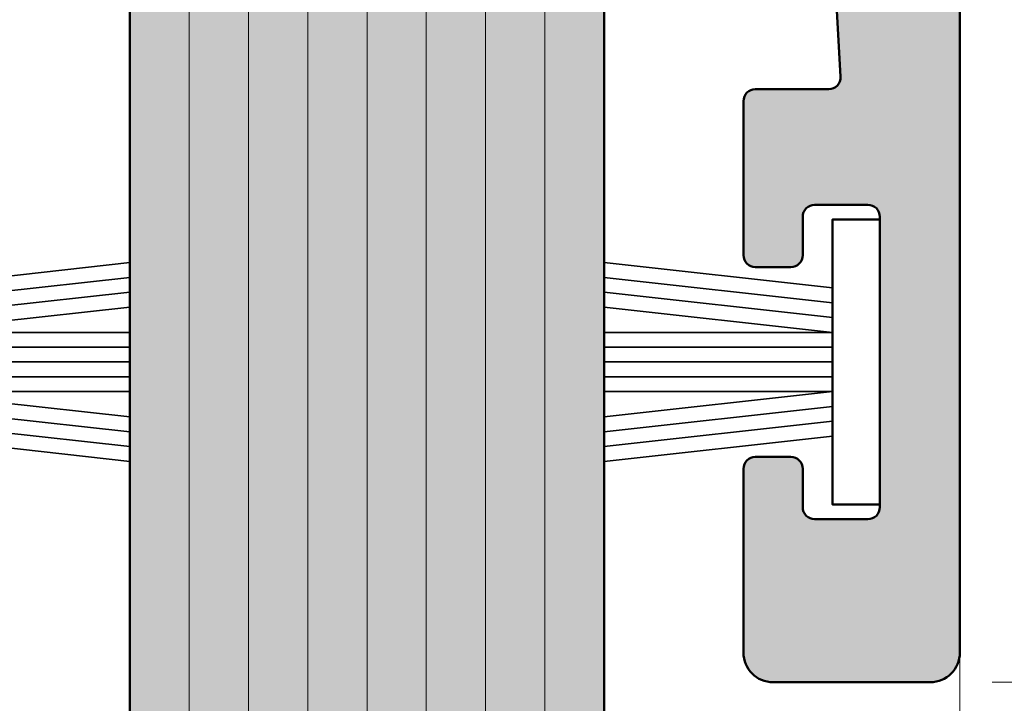
# Model space of a CAD drawing. Units: millimetres. Extents: x 0 to 2416, y -555 to 1165.
# Drawn here: x 2188 to 2205, y 358 to 370 of the extents above; entities that cross this region are included whole.
import ezdxf

# ---------------------------------------------------------------- set-up
doc = ezdxf.new("R2010")
doc.units = ezdxf.units.MM
for name, color, linetype, lineweight in [('Aluminium-AM_1', 52, 'Continuous', 50), ('AM_5', 254, 'Continuous', 20), ('AM_8', 251, 'Continuous', 18), ('Glas-AM_1', 94, 'Continuous', 50), ('Glas-AM_8', 251, 'Continuous', 18), ('Gummi-AM_0', 185, 'Continuous', 35), ('Gummi-AM_1', 183, 'Continuous', 50)]:
    doc.layers.add(name, color=color, linetype=linetype, lineweight=lineweight)
doc.styles.add('ARIALS', font='ARIALN.TTF')
doc.styles.get("Standard").update_dxf_attribs({"font": 'ISOCP.SHX'})
doc.dimstyles.new('AM_DIN$0', dxfattribs={"dimtxt": 3.5, "dimasz": 3, "dimexe": 2, "dimexo": 0, "dimgap": 1.5, "dimtad": 1, "dimdsep": 46, "dimtxsty": 'Standard', "dimblk": 'OBLIQUE', "dimcen": 0, "dimdle": 2, "dimclrd": 256, "dimclre": 256, "dimclrt": 10, "dimazin": 2, "dimtp": 0.1, "dimtm": 0.1, "dimtfac": 0.71, "dimtix": 1, "dimtmove": 1, "dimatfit": 3, "dimfxl": 1, "dimlwd": -1, "dimlwe": -1, "dimarcsym": 0})

# ---------------------------------------------------------------- blocks, each defined once
blk = doc.blocks.new('_Oblique')
at = {"color": 10, "linetype": 'ByBlock', "lineweight": -2}
blk.add_lwpolyline([(-0.5, -0.5), (0.5, 0.5)], dxfattribs=at)
blk = doc.blocks.new('*D301')
at = {"layer": 'AM_5', "transparency": 16777216}
for p, q in [((2218.000000000005, 356.6386718100138), (2218.000000000005, 380.6386718100148)), ((2197.000000000004, 378.6386718100148), (2220.000000000005, 378.6386718100148)), ((2205.500000000005, 358.6386718100138), (2220.000000000005, 358.6386718100138))]:
    blk.add_line(p, q, dxfattribs=at)
at = {"layer": 'Defpoints', "color": 0, "transparency": 16777216}
for p in [(2197.000000000004, 378.6386718100148), (2218.000000000005, 378.6386718100148), (2205.500000000005, 358.6386718100138)]:
    blk.add_point(p, dxfattribs=at)
at = {"layer": 'AM_5', "transparency": 16777216, "xscale": 3, "yscale": 3, "zscale": 3}
for p, rotation in [((2218.000000000005, 378.6386718100148), 90), ((2218.000000000005, 358.6386718100138), 270)]:
    blk.add_blockref('_Oblique', p, dxfattribs=dict(at, rotation=rotation))
at = {"layer": 'AM_5', "color": 10, "transparency": 16777216, "insert": (2214.749655511816, 368.6386718100147), "char_height": 3.5, "attachment_point": 5, "rotation": 90}
blk.add_mtext('20', dxfattribs=at)
blk = doc.blocks.new('*D305')
at = {"layer": 'AM_5', "transparency": 16777216}
for p, q in [((2228.000000000005, 380.6386718100139), (2228.000000000005, 166.6386718100157)), ((2194.000000000005, 378.6386718100139), (2230.000000000005, 378.6386718100139)), ((2194.000000000005, 168.6386718100157), (2230.000000000005, 168.6386718100157))]:
    blk.add_line(p, q, dxfattribs=at)
at = {"layer": 'Defpoints', "color": 0, "transparency": 16777216}
for p in [(2194.000000000005, 378.6386718100139), (2194.000000000005, 168.6386718100157), (2228.000000000005, 168.6386718100157)]:
    blk.add_point(p, dxfattribs=at)
at = {"layer": 'AM_5', "transparency": 16777216, "xscale": 3, "yscale": 3, "zscale": 3}
for p, rotation in [((2228.000000000005, 378.6386718100139), 90), ((2228.000000000005, 168.6386718100157), 270)]:
    blk.add_blockref('_Oblique', p, dxfattribs=dict(at, rotation=rotation))
at = {"layer": 'AM_5', "color": 10, "transparency": 16777216, "insert": (2224.913369713511, 273.6386718100152), "char_height": 3.5, "attachment_point": 5, "rotation": 90, "style": 'ARIALS'}
blk.add_mtext('Glas_H', dxfattribs=at)
blk = doc.blocks.new('*D306')
at = {"layer": 'AM_5', "transparency": 16777216}
for p, q in [((2238.000000000005, 128.1386718100152), (2238.000000000005, 360.6386718100139)), ((2204.54784271248, 358.6386718100139), (2240.000000000005, 358.6386718100139)), ((2194.000000000005, 130.1386718100152), (2240.000000000005, 130.1386718100152))]:
    blk.add_line(p, q, dxfattribs=at)
at = {"layer": 'Defpoints', "color": 0, "transparency": 16777216}
for p in [(2204.54784271248, 358.6386718100139), (2238.000000000005, 358.6386718100139), (2194.000000000005, 130.1386718100152)]:
    blk.add_point(p, dxfattribs=at)
at = {"layer": 'AM_5', "transparency": 16777216, "xscale": 3, "yscale": 3, "zscale": 3}
for p, rotation in [((2238.000000000005, 358.6386718100139), 90), ((2238.000000000005, 130.1386718100152), 270)]:
    blk.add_blockref('_Oblique', p, dxfattribs=dict(at, rotation=rotation))
at = {"layer": 'AM_5', "color": 10, "transparency": 16777216, "insert": (2235.235504774903, 277.2444907787421), "char_height": 3.5, "attachment_point": 5, "rotation": 90, "style": 'ARIALS'}
blk.add_mtext('Durchgangsmass_H', dxfattribs=at)
blk = doc.blocks.new('265322232')
at = {"layer": 'Gummi-AM_0'}
for p, q in [((4.649999999999949, 1.676368803258811), (0.8000000000001819, 1.249999999999545)), ((4.649999999999949, 1.426368803258811), (0.8000000000001819, 0.9999999999995453)), ((4.649999999999949, 1.176368803258811), (0.8000000000001819, 0.7499999999995453)), ((4.649999999999949, 0.9263688032588107), (0.8000000000001819, 0.4999999999995453)), ((4.649999999999977, 0.4999999999995453), (0.8000000000001819, 0.4999999999995453)), ((4.649999999999977, 0.2499999999995453), (0.8000000000001819, 0.2499999999995453)), ((4.649999999999977, -4.547473508864641e-13), (0.8000000000001819, -4.547473508864641e-13)), ((4.649999999999977, -0.2500000000004547), (0.8000000000001819, -0.2500000000004547)), ((4.650000000000006, -0.9263688032597202), (0.8000000000001819, -0.5000000000004547)), ((4.649999999999977, -0.5000000000004547), (0.8000000000001819, -0.5000000000004547)), ((4.650000000000006, -1.17636880325972), (0.8000000000001819, -0.7500000000004547)), ((0.8000000000001819, -1.000000000000455), (4.650000000000006, -1.42636880325972)), ((4.650000000000006, -1.67636880325972), (0.8000000000001819, -1.250000000000455))]:
    blk.add_line(p, q, dxfattribs=at)
at = {"layer": 'Gummi-AM_1'}
blk.add_lwpolyline([(0, -2.400000000000091), (0.8000000000001819, -2.400000000000091), (0.8000000000001819, 2.399999999999636), (0, 2.399999999999636)], close=True, dxfattribs=at)
blk = doc.blocks.new('Glas_8mm')
at = {"layer": 'AM_8'}
h = blk.add_hatch(color=134, dxfattribs=at)
h.dxf.hatch_style = 1
h.paths.add_polyline_path([(-4, 1.500000000001819), (-2.999999999999994, 0.4999999999999964), (3, 0.500000000001819), (3.999999999999999, 1.500000000001819), (4.000000000000001, 30.5), (-4, 30.5)])
at = {"layer": 'Glas-AM_1'}
blk.add_lwpolyline([(-4, 30.5), (-4, 1.500000000001819), (-3, 0.5), (3, 0.500000000001819), (4, 1.500000000001819), (4, 30.5)], dxfattribs=at)
at = {"layer": 'Glas-AM_8'}
for p, q in [((-3.000000000000909, 0.5000000000004547), (-3.000000000000909, 30.50000000000068)), ((-3.000000000000909, 0.5000000000004547), (-3.000000000000909, 30.50000000000068)), ((-1.999999999999091, 0.5000000000004547), (-1.999999999999091, 30.50000000000068)), ((-1, 0.5000000000004547), (-1, 30.50000000000068)), ((-1, 0.5000000000004547), (-1, 30.50000000000068)), ((-9.094947017729282e-13, 0.5000000000004547), (-9.094947017729282e-13, 30.50000000000068)), ((1, 0.5000000000004547), (1, 30.50000000000068)), ((1.999999999999091, 0.5000000000004547), (1.999999999999091, 30.50000000000068)), ((3.000000000000909, 0.5000000000004547), (3.000000000000909, 30.50000000000068))]:
    blk.add_line(p, q, dxfattribs=at)
blk = doc.blocks.new('4-bahnig_oben_BT80mm_G8')
at = {"layer": 'AM_8'}
h = blk.add_hatch(color=157, dxfattribs=at)
h.dxf.hatch_style = 1
edge = h.paths.add_edge_path()
edge.add_arc((-79.64477557359544, 2920.264682373882), 0.5, 180, 270)
edge.add_line((-79.64477557359544, 2919.764682373882), (-76.99477557359535, 2919.764682373882))
edge.add_arc((-76.99477557359535, 2920.264682373882), 0.5, 270, 360)
edge.add_line((-76.49477557359535, 2920.264682373882), (-76.49477557359535, 2923.364682373883))
edge.add_arc((-76.69477557359518, 2923.364682373883), 0.1999999999998323, 0, 90.00000000006106)
edge.add_line((-76.6947755735954, 2923.564682373883), (-77.2947755735953, 2923.564682373883))
edge.add_arc((-77.29477557359547, 2923.364682373883), 0.1999999999998181, 89.99999999995114, 180)
edge.add_line((-77.49477557359529, 2923.364682373883), (-77.49477557359535, 2922.714682373882))
edge.add_arc((-77.69477557359518, 2922.714682373882), 0.1999999999998323, -90.000000000061, 0, ccw=False)
edge.add_line((-77.6947755735954, 2922.514682373882), (-78.59477557359526, 2922.514682373882))
edge.add_arc((-78.59477557359543, 2922.714682373882), 0.1999999999998181, 180, 270.0000000000489, ccw=False)
edge.add_line((-78.79477557359525, 2922.714682373882), (-78.7947755735953, 2927.614682373883))
edge.add_arc((-78.59477557359547, 2927.614682373883), 0.1999999999998323, 89.999999999939, 180, ccw=False)
edge.add_line((-78.59477557359526, 2927.814682373883), (-77.6947755735954, 2927.814682373883))
edge.add_arc((-77.69477557359518, 2927.614682373883), 0.1999999999998181, 0, 90.000000000061, ccw=False)
edge.add_line((-77.49477557359535, 2927.614682373883), (-77.49477557359535, 2926.964682373882))
edge.add_arc((-77.29477557359552, 2926.964682373882), 0.1999999999998323, 180, 270.000000000061)
edge.add_line((-77.2947755735953, 2926.764682373882), (-76.6947755735954, 2926.764682373882))
edge.add_arc((-76.69477557359518, 2926.964682373882), 0.1999999999998181, 269.999999999939, 360)
edge.add_line((-76.49477557359535, 2926.964682373882), (-76.49477557359535, 2929.564682373883))
edge.add_arc((-76.69477557359518, 2929.564682373883), 0.1999999999998323, 0, 90.00000000006106)
edge.add_line((-76.6947755735954, 2929.764682373882), (-77.93335605829186, 2929.764682373882))
edge.add_arc((-77.93335605829202, 2929.964682373882), 0.1999999999998181, 176.8201698801556, 270.0000000000448, ccw=False)
edge.add_line((-78.13304812893296, 2929.975776377807), (-77.64508350295424, 2938.759139645422))
edge.add_arc((-77.84477557359386, 2938.770233649347), 0.1999999999985688, 356.8201698800048, 359.9999999998697)
edge.add_line((-77.64477557359531, 2938.770233649346), (-77.64477557359544, 2955.564682373883))
edge.add_arc((-77.4447755735956, 2955.564682373883), 0.1999999999998323, 89.999999999939, 180, ccw=False)
edge.add_line((-77.4447755735954, 2955.764682373882), (-76.6947755735954, 2955.764682373882))
edge.add_arc((-76.69477557359518, 2955.964682373882), 0.1999999999998181, 269.999999999939, 360)
edge.add_line((-76.49477557359535, 2955.964682373882), (-76.49477557359535, 2959.564682373883))
edge.add_arc((-76.69477557359518, 2959.564682373883), 0.1999999999998323, 0, 90.00000000006106)
edge.add_line((-76.6947755735954, 2959.764682373882), (-77.4447755735954, 2959.764682373882))
edge.add_arc((-77.44477557359556, 2959.964682373882), 0.1999999999998181, 180, 270.0000000000489, ccw=False)
edge.add_line((-77.64477557359538, 2959.964682373882), (-77.64477557359544, 2967.814682373883))
edge.add_arc((-77.4447755735956, 2967.814682373883), 0.1999999999998323, 89.999999999939, 180, ccw=False)
edge.add_line((-77.4447755735954, 2968.014682373882), (-75.84477557359526, 2968.014682373882))
edge.add_arc((-75.84477557359514, 2968.214682373882), 0.1999999999998181, 269.9999999999674, 360)
edge.add_line((-75.64477557359533, 2968.214682373882), (-75.64477557359544, 2969.219382955958))
edge.add_arc((-75.91970987737938, 2969.24314777644), 0.2759594863194223, 355.0597365755557, 453.4761703117335)
edge.add_arc((-76.07568954369414, 2971.012828954025), 1.500703633715888, -6.305168927446687, 275.32401969481236, ccw=False)
edge.add_arc((-74.2859211915957, 2970.814682373882), 0.2999999999997486, 173.6206297915577, 270.0000000000298)
edge.add_line((-74.28592119159555, 2970.514682373882), (-73.74477557359535, 2970.514682373882))
edge.add_arc((-73.74477557359513, 2970.714682373882), 0.1999999999998181, 269.999999999939, 360)
edge.add_line((-73.5447755735953, 2970.714682373882), (-73.5447755735953, 2971.314682373883))
edge.add_arc((-73.34477557359547, 2971.314682373883), 0.1999999999998323, 89.999999999939, 180, ccw=False)
edge.add_line((-73.34477557359526, 2971.514682373882), (-70.8104609985437, 2971.514682373881))
edge.add_arc((-70.81046099854292, 2971.71468237388), 0.1999999999998181, 269.9999999997761, 315.0000000002332)
edge.add_line((-70.66903964230517, 2971.573261017644), (-70.28619692983239, 2971.956103730119))
edge.add_arc((-70.14477557359481, 2971.814682373881), 0.2000000000009743, 45.00000000035698, 134.9999999998273, ccw=False)
edge.add_line((-70.0033542173577, 2971.95610373012), (-69.62051150488378, 2971.573261017645))
edge.add_arc((-69.4790901486453, 2971.71468237388), 0.1999999999993665, 224.9999999993437, 269.9999999996743)
edge.add_line((-69.47909014864643, 2971.514682373881), (-61.34477557359526, 2971.514682373882))
edge.add_arc((-61.34477557359526, 2971.314682373883), 0.1999999999998181, 0, 90, ccw=False)
edge.add_line((-61.14477557359544, 2971.314682373883), (-61.14477557359527, 2970.214682373882))
edge.add_arc((-61.34477557359509, 2970.214682373882), 0.1999999999998252, -90.00000000004678, 0, ccw=False)
edge.add_line((-61.34477557359526, 2970.014682373882), (-62.44477557359539, 2970.014682373882))
edge.add_arc((-62.44477557359561, 2969.814682373883), 0.1999999999998181, 89.99999999993689, 180)
edge.add_line((-62.64477557359544, 2969.814682373883), (-62.64477557359538, 2968.214682373882))
edge.add_arc((-62.44477557359556, 2968.214682373882), 0.1999999999998252, 180, 270.0000000000468)
edge.add_line((-62.44477557359539, 2968.014682373882), (-61.34477557359526, 2968.014682373882))
edge.add_arc((-61.34477557359526, 2967.814682373883), 0.1999999999998181, 0, 90, ccw=False)
edge.add_line((-61.14477557359544, 2967.814682373883), (-61.14477557359527, 2959.964682373882))
edge.add_arc((-61.34477557359509, 2959.964682373882), 0.1999999999998252, -90.00000000004678, 0, ccw=False)
edge.add_line((-61.34477557359526, 2959.764682373882), (-63.59477557359526, 2959.764682373882))
edge.add_arc((-63.59477557359527, 2959.564682373882), 0.2000000000002728, 89.99999999999594, 179.9999999998697)
edge.add_line((-63.79477557359553, 2959.564682373883), (-63.7947755735953, 2955.964682373882))
edge.add_arc((-63.59477557359548, 2955.964682373882), 0.1999999999998252, 180, 270.0000000000631)
edge.add_line((-63.59477557359526, 2955.764682373882), (-61.34477557359526, 2955.764682373882))
edge.add_arc((-61.34477557359526, 2955.564682373883), 0.1999999999998181, 0, 90, ccw=False)
edge.add_line((-61.14477557359544, 2955.564682373883), (-61.14477557359527, 2938.964682373882))
edge.add_arc((-61.34477557359509, 2938.964682373882), 0.1999999999998252, -90.00000000004678, 0, ccw=False)
edge.add_line((-61.34477557359526, 2938.764682373882), (-62.5447755735953, 2938.764682373882))
edge.add_arc((-62.54477557359552, 2938.564682373883), 0.1999999999998181, 89.99999999993689, 180)
edge.add_line((-62.74477557359535, 2938.564682373883), (-62.74477557359529, 2931.964682373882))
edge.add_arc((-62.54477557359547, 2931.964682373882), 0.1999999999998252, 180, 270.0000000000468)
edge.add_line((-62.5447755735953, 2931.764682373882), (-61.34477557359526, 2931.764682373882))
edge.add_arc((-61.34477557359526, 2931.564682373883), 0.1999999999998181, 0, 90, ccw=False)
edge.add_line((-61.14477557359544, 2931.564682373883), (-61.14477557359527, 2929.964682373882))
edge.add_arc((-61.34477557359509, 2929.964682373882), 0.1999999999998252, -90.00000000004678, 0, ccw=False)
edge.add_line((-61.34477557359526, 2929.764682373882), (-63.59477557359526, 2929.764682373882))
edge.add_arc((-63.59477557359527, 2929.564682373882), 0.2000000000002728, 89.99999999999594, 179.9999999998697)
edge.add_line((-63.79477557359553, 2929.564682373883), (-63.79477557359525, 2926.964682373882))
edge.add_arc((-63.59477557359542, 2926.964682373882), 0.1999999999998252, 180, 270.0000000000468)
edge.add_line((-63.59477557359526, 2926.764682373882), (-62.99477557359535, 2926.764682373882))
edge.add_arc((-62.99477557359535, 2926.964682373882), 0.1999999999998181, 270, 360)
edge.add_line((-62.79477557359553, 2926.964682373882), (-62.7947755735953, 2927.614682373883))
edge.add_arc((-62.59477557359548, 2927.614682373883), 0.1999999999998252, 89.9999999999369, 180, ccw=False)
edge.add_line((-62.59477557359526, 2927.814682373883), (-61.69477557359539, 2927.814682373883))
edge.add_arc((-61.69477557359517, 2927.614682373883), 0.1999999999998181, 0, 90.0000000000631, ccw=False)
edge.add_line((-61.49477557359535, 2927.614682373883), (-61.49477557359535, 2922.714682373882))
edge.add_arc((-61.69477557359517, 2922.714682373882), 0.1999999999998252, -90.0000000000631, 0, ccw=False)
edge.add_line((-61.69477557359539, 2922.514682373882), (-62.59477557359526, 2922.514682373882))
edge.add_arc((-62.59477557359527, 2922.714682373883), 0.2000000000002728, 180.0000000001303, 270.0000000000041, ccw=False)
edge.add_line((-62.79477557359553, 2922.714682373882), (-62.7947755735953, 2923.364682373883))
edge.add_arc((-62.99477557359513, 2923.364682373883), 0.1999999999998252, 0, 90.00000000006311)
edge.add_line((-62.99477557359535, 2923.564682373883), (-63.59477557359526, 2923.564682373883))
edge.add_arc((-63.59477557359527, 2923.364682373882), 0.2000000000002728, 89.99999999999594, 179.9999999998697)
edge.add_line((-63.79477557359553, 2923.364682373883), (-63.79477557359553, 2920.264682373882))
edge.add_arc((-63.29477557359553, 2920.264682373882), 0.5, 180, 270)
edge.add_line((-63.29477557359553, 2919.764682373882), (-56.99477557359535, 2919.764682373882))
edge.add_arc((-56.99477557359535, 2920.264682373882), 0.5, 270, 360)
edge.add_line((-56.49477557359535, 2920.264682373882), (-56.49477557359535, 2923.364682373883))
edge.add_arc((-56.69477557359517, 2923.364682373883), 0.1999999999998252, 0, 90.00000000006311)
edge.add_line((-56.69477557359539, 2923.564682373883), (-57.29477557359553, 2923.564682373883))
edge.add_arc((-57.29477557359553, 2923.364682373883), 0.1999999999998181, 90, 180)
edge.add_line((-57.49477557359535, 2923.364682373883), (-57.49477557359535, 2922.714682373882))
edge.add_arc((-57.69477557359517, 2922.714682373882), 0.1999999999998252, -90.0000000000631, 0, ccw=False)
edge.add_line((-57.69477557359539, 2922.514682373882), (-58.59477557359526, 2922.514682373882))
edge.add_arc((-58.59477557359527, 2922.714682373883), 0.2000000000002728, 180.0000000001303, 270.0000000000041, ccw=False)
edge.add_line((-58.79477557359553, 2922.714682373882), (-58.7947755735953, 2927.614682373883))
edge.add_arc((-58.59477557359548, 2927.614682373883), 0.1999999999998252, 89.9999999999369, 180, ccw=False)
edge.add_line((-58.59477557359526, 2927.814682373883), (-57.69477557359539, 2927.814682373883))
edge.add_arc((-57.69477557359517, 2927.614682373883), 0.1999999999998181, 0, 90.0000000000631, ccw=False)
edge.add_line((-57.49477557359535, 2927.614682373883), (-57.49477557359552, 2926.964682373882))
edge.add_arc((-57.29477557359569, 2926.964682373882), 0.1999999999998252, 180, 270.0000000000468)
edge.add_line((-57.29477557359553, 2926.764682373882), (-56.69477557359539, 2926.764682373882))
edge.add_arc((-56.69477557359517, 2926.964682373882), 0.1999999999998181, 269.9999999999369, 360)
edge.add_line((-56.49477557359535, 2926.964682373882), (-56.49477557359535, 2929.564682373883))
edge.add_arc((-56.69477557359517, 2929.564682373883), 0.1999999999998252, 0, 90.00000000006311)
edge.add_line((-56.69477557359539, 2929.764682373882), (-58.94477557359539, 2929.764682373882))
edge.add_arc((-58.94477557359561, 2929.964682373882), 0.1999999999998181, 180, 270.0000000000631, ccw=False)
edge.add_line((-59.14477557359544, 2929.964682373882), (-59.14477557359538, 2931.618272212369))
edge.add_arc((-58.94477557359547, 2931.618272212369), 0.1999999999999105, 119.9999999999965, 180, ccw=False)
edge.add_arc((-59.14477557359528, 2931.964682373882), 0.1999999999998709, 299.9999999999771, 360)
edge.add_line((-58.94477557359539, 2931.964682373882), (-58.94477557359539, 2932.306839661408))
edge.add_arc((-58.7447755735953, 2932.306839661408), 0.2000000000000952, 134.999999999964, 180, ccw=False)
edge.add_line((-58.88619692983264, 2932.448261017646), (-57.73645518034544, 2933.598002767132))
edge.add_arc((-57.94858721470138, 2933.810134801488), 0.3000000000001953, 314.999999999954, 405.0000000000384)
edge.add_line((-57.73645518034539, 2934.022266835845), (-57.99100275273963, 2934.276814408239))
edge.add_arc((-58.20313478709544, 2934.064682373883), 0.30000000000011, 45.00000000006237, 138.1896851041709)
edge.add_arc((-59.54477557359558, 2935.264682373882), 1.49999999999996, 41.810314895778276, 318.1896851042434, ccw=False)
edge.add_arc((-58.20313478709558, 2936.464682373882), 0.2999999999999643, 221.8103148957381, 315.0000000000326)
edge.add_line((-57.99100275273952, 2936.252550339526), (-57.73645518034539, 2936.50709791192))
edge.add_arc((-57.94858721470164, 2936.719229946277), 0.3000000000004215, 314.9999999999971, 404.9999999999415)
edge.add_line((-57.73645518034539, 2936.931361980633), (-58.88619692983286, 2938.08110373012))
edge.add_arc((-58.74477557359513, 2938.222525086357), 0.2000000000004468, 180.0000000001303, 224.9999999999554, ccw=False)
edge.add_line((-58.94477557359539, 2938.222525086357), (-58.94477557359545, 2938.564682373882))
edge.add_arc((-59.14477557359535, 2938.564682373882), 0.1999999999998963, 0, 60.00000000000697)
edge.add_arc((-58.94477557359555, 2938.911092535395), 0.1999999999998709, 180, 240.0000000000228, ccw=False)
edge.add_line((-59.14477557359544, 2938.911092535395), (-59.14477557359538, 2955.564682373883))
edge.add_arc((-58.94477557359556, 2955.564682373883), 0.1999999999998252, 89.99999999995322, 180, ccw=False)
edge.add_line((-58.94477557359539, 2955.764682373882), (-56.69477557359539, 2955.764682373882))
edge.add_arc((-56.69477557359517, 2955.964682373882), 0.1999999999998181, 269.9999999999369, 360)
edge.add_line((-56.49477557359535, 2955.964682373882), (-56.4947755735954, 2959.564682373883))
edge.add_arc((-56.69477557359523, 2959.564682373883), 0.1999999999998252, 0, 90.00000000004681)
edge.add_line((-56.69477557359539, 2959.764682373882), (-58.94477557359539, 2959.764682373882))
edge.add_arc((-58.94477557359561, 2959.964682373882), 0.1999999999998181, 180, 270.0000000000631, ccw=False)
edge.add_line((-59.14477557359544, 2959.964682373882), (-59.14477557359538, 2967.814682373883))
edge.add_arc((-58.94477557359556, 2967.814682373883), 0.1999999999998252, 89.99999999995322, 180, ccw=False)
edge.add_line((-58.94477557359539, 2968.014682373882), (-57.84477557359526, 2968.014682373882))
edge.add_arc((-57.84477557359526, 2968.214682373882), 0.1999999999998181, 270, 360)
edge.add_line((-57.64477557359544, 2968.214682373882), (-57.64477557359527, 2969.814682373883))
edge.add_arc((-57.84477557359509, 2969.814682373883), 0.1999999999998252, 0, 90.00000000004681)
edge.add_line((-57.84477557359526, 2970.014682373882), (-58.94477557359539, 2970.014682373882))
edge.add_arc((-58.94477557359561, 2970.214682373882), 0.1999999999998181, 180, 270.0000000000631, ccw=False)
edge.add_line((-59.14477557359544, 2970.214682373882), (-59.14477557359538, 2971.314682373883))
edge.add_arc((-58.94477557359556, 2971.314682373883), 0.1999999999998252, 89.99999999995322, 180, ccw=False)
edge.add_line((-58.94477557359539, 2971.514682373882), (-50.8104609985437, 2971.514682373881))
edge.add_arc((-50.81046099854292, 2971.71468237388), 0.1999999999998181, 269.9999999997761, 315.0000000002332)
edge.add_line((-50.66903964230517, 2971.573261017644), (-50.28619692983239, 2971.956103730119))
edge.add_arc((-50.14477557359481, 2971.814682373881), 0.2000000000009743, 45.00000000035698, 134.9999999998273, ccw=False)
edge.add_line((-50.0033542173577, 2971.95610373012), (-49.62051150488378, 2971.573261017645))
edge.add_arc((-49.47909014864531, 2971.71468237388), 0.1999999999993615, 224.9999999993451, 269.9999999996764)
edge.add_line((-49.47909014864643, 2971.514682373881), (-41.34477557359526, 2971.514682373882))
edge.add_arc((-41.34477557359526, 2971.314682373883), 0.1999999999998181, 0, 90, ccw=False)
edge.add_line((-41.14477557359544, 2971.314682373883), (-41.14477557359527, 2970.214682373882))
edge.add_arc((-41.34477557359509, 2970.214682373882), 0.1999999999998252, -90.00000000004678, 0, ccw=False)
edge.add_line((-41.34477557359526, 2970.014682373882), (-42.44477557359539, 2970.014682373882))
edge.add_arc((-42.44477557359561, 2969.814682373883), 0.1999999999998181, 89.99999999993689, 180)
edge.add_line((-42.64477557359544, 2969.814682373883), (-42.64477557359538, 2968.214682373882))
edge.add_arc((-42.44477557359556, 2968.214682373882), 0.1999999999998252, 180, 270.0000000000468)
edge.add_line((-42.44477557359539, 2968.014682373882), (-41.34477557359526, 2968.014682373882))
edge.add_arc((-41.34477557359526, 2967.814682373883), 0.1999999999998181, 0, 90, ccw=False)
edge.add_line((-41.14477557359544, 2967.814682373883), (-41.14477557359527, 2959.964682373882))
edge.add_arc((-41.34477557359509, 2959.964682373882), 0.1999999999998252, -90.00000000004678, 0, ccw=False)
edge.add_line((-41.34477557359526, 2959.764682373882), (-43.59477557359526, 2959.764682373882))
edge.add_arc((-43.59477557359527, 2959.564682373882), 0.2000000000002728, 89.99999999999594, 179.9999999998697)
edge.add_line((-43.79477557359553, 2959.564682373883), (-43.7947755735953, 2955.964682373882))
edge.add_arc((-43.59477557359548, 2955.964682373882), 0.1999999999998252, 180, 270.0000000000631)
edge.add_line((-43.59477557359526, 2955.764682373882), (-41.34477557359526, 2955.764682373882))
edge.add_arc((-41.34477557359526, 2955.564682373883), 0.1999999999998181, 0, 90, ccw=False)
edge.add_line((-41.14477557359544, 2955.564682373883), (-41.14477557359527, 2938.964682373882))
edge.add_arc((-41.34477557359509, 2938.964682373882), 0.1999999999998252, -90.00000000004678, 0, ccw=False)
edge.add_line((-41.34477557359526, 2938.764682373882), (-42.5447755735953, 2938.764682373882))
edge.add_arc((-42.54477557359552, 2938.564682373883), 0.1999999999998181, 89.99999999993689, 180)
edge.add_line((-42.74477557359535, 2938.564682373883), (-42.74477557359529, 2931.964682373882))
edge.add_arc((-42.54477557359547, 2931.964682373882), 0.1999999999998252, 180, 270.0000000000468)
edge.add_line((-42.5447755735953, 2931.764682373882), (-41.34477557359526, 2931.764682373882))
edge.add_arc((-41.34477557359526, 2931.564682373883), 0.1999999999998181, 0, 90, ccw=False)
edge.add_line((-41.14477557359544, 2931.564682373883), (-41.14477557359527, 2929.964682373882))
edge.add_arc((-41.34477557359509, 2929.964682373882), 0.1999999999998252, -90.00000000004678, 0, ccw=False)
edge.add_line((-41.34477557359526, 2929.764682373882), (-43.59477557359526, 2929.764682373882))
edge.add_arc((-43.59477557359527, 2929.564682373882), 0.2000000000002728, 89.99999999999594, 179.9999999998697)
edge.add_line((-43.79477557359553, 2929.564682373883), (-43.79477557359525, 2926.964682373882))
edge.add_arc((-43.59477557359542, 2926.964682373882), 0.1999999999998252, 180, 270.0000000000468)
edge.add_line((-43.59477557359526, 2926.764682373882), (-42.99477557359535, 2926.764682373882))
edge.add_arc((-42.99477557359535, 2926.964682373882), 0.1999999999998181, 270, 360)
edge.add_line((-42.79477557359553, 2926.964682373882), (-42.7947755735953, 2927.614682373883))
edge.add_arc((-42.59477557359548, 2927.614682373883), 0.1999999999998252, 89.9999999999369, 180, ccw=False)
edge.add_line((-42.59477557359526, 2927.814682373883), (-41.69477557359539, 2927.814682373883))
edge.add_arc((-41.69477557359517, 2927.614682373883), 0.1999999999998181, 0, 90.0000000000631, ccw=False)
edge.add_line((-41.49477557359535, 2927.614682373883), (-41.49477557359535, 2922.714682373882))
edge.add_arc((-41.69477557359517, 2922.714682373882), 0.1999999999998252, -90.0000000000631, 0, ccw=False)
edge.add_line((-41.69477557359539, 2922.514682373882), (-42.59477557359526, 2922.514682373882))
edge.add_arc((-42.59477557359527, 2922.714682373883), 0.2000000000002728, 180.0000000001303, 270.0000000000041, ccw=False)
edge.add_line((-42.79477557359553, 2922.714682373882), (-42.7947755735953, 2923.364682373883))
edge.add_arc((-42.99477557359513, 2923.364682373883), 0.1999999999998252, 0, 90.00000000006311)
edge.add_line((-42.99477557359535, 2923.564682373883), (-43.59477557359526, 2923.564682373883))
edge.add_arc((-43.59477557359527, 2923.364682373882), 0.2000000000002728, 89.99999999999594, 179.9999999998697)
edge.add_line((-43.79477557359553, 2923.364682373883), (-43.79477557359553, 2920.264682373882))
edge.add_arc((-43.29477557359553, 2920.264682373882), 0.5, 180, 270)
edge.add_line((-43.29477557359553, 2919.764682373882), (-36.99477557359535, 2919.764682373882))
edge.add_arc((-36.99477557359535, 2920.264682373882), 0.5, 270, 360)
edge.add_line((-36.49477557359535, 2920.264682373882), (-36.49477557359535, 2923.364682373883))
edge.add_arc((-36.69477557359517, 2923.364682373883), 0.1999999999998252, 0, 90.00000000006311)
edge.add_line((-36.69477557359539, 2923.564682373883), (-37.29477557359553, 2923.564682373883))
edge.add_arc((-37.29477557359553, 2923.364682373883), 0.1999999999998181, 90, 180)
edge.add_line((-37.49477557359535, 2923.364682373883), (-37.49477557359535, 2922.714682373882))
edge.add_arc((-37.69477557359517, 2922.714682373882), 0.1999999999998252, -90.0000000000631, 0, ccw=False)
edge.add_line((-37.69477557359539, 2922.514682373882), (-38.59477557359526, 2922.514682373882))
edge.add_arc((-38.59477557359527, 2922.714682373883), 0.2000000000002728, 180.0000000001303, 270.0000000000041, ccw=False)
edge.add_line((-38.79477557359553, 2922.714682373882), (-38.7947755735953, 2927.614682373883))
edge.add_arc((-38.59477557359548, 2927.614682373883), 0.1999999999998252, 89.9999999999369, 180, ccw=False)
edge.add_line((-38.59477557359526, 2927.814682373883), (-37.69477557359539, 2927.814682373883))
edge.add_arc((-37.69477557359517, 2927.614682373883), 0.1999999999998181, 0, 90.0000000000631, ccw=False)
edge.add_line((-37.49477557359535, 2927.614682373883), (-37.49477557359552, 2926.964682373882))
edge.add_arc((-37.29477557359569, 2926.964682373882), 0.1999999999998252, 180, 270.0000000000468)
edge.add_line((-37.29477557359553, 2926.764682373882), (-36.69477557359539, 2926.764682373882))
edge.add_arc((-36.69477557359517, 2926.964682373882), 0.1999999999998181, 269.9999999999369, 360)
edge.add_line((-36.49477557359535, 2926.964682373882), (-36.49477557359535, 2929.564682373883))
edge.add_arc((-36.69477557359517, 2929.564682373883), 0.1999999999998252, 0, 90.00000000006311)
edge.add_line((-36.69477557359539, 2929.764682373882), (-38.94477557359539, 2929.764682373882))
edge.add_arc((-38.94477557359561, 2929.964682373882), 0.1999999999998181, 180, 270.0000000000631, ccw=False)
edge.add_line((-39.14477557359544, 2929.964682373882), (-39.14477557359538, 2931.618272212369))
edge.add_arc((-38.94477557359548, 2931.618272212369), 0.1999999999999034, 119.9999999999948, 180, ccw=False)
edge.add_arc((-39.14477557359528, 2931.964682373882), 0.1999999999998709, 299.9999999999771, 360)
edge.add_line((-38.94477557359539, 2931.964682373882), (-38.94477557359539, 2932.306839661408))
edge.add_arc((-38.7447755735953, 2932.306839661408), 0.2000000000000952, 134.999999999964, 180, ccw=False)
edge.add_line((-38.88619692983264, 2932.448261017646), (-37.73645518034544, 2933.598002767132))
edge.add_arc((-37.94858721470137, 2933.810134801488), 0.3000000000001903, 314.999999999953, 405.0000000000393)
edge.add_line((-37.73645518034539, 2934.022266835845), (-37.99100275273986, 2934.276814408238))
edge.add_arc((-38.20313478709579, 2934.064682373883), 0.2999999999998738, 44.99999999998465, 138.1896851041338)
edge.add_arc((-39.54477557359561, 2935.264682373882), 1.499999999999939, 41.81031489577748, 318.1896851042426, ccw=False)
edge.add_arc((-38.20313478709558, 2936.464682373882), 0.2999999999999643, 221.8103148957381, 315.0000000000326)
edge.add_line((-37.99100275273952, 2936.252550339526), (-37.73645518034539, 2936.50709791192))
edge.add_arc((-37.94858721470165, 2936.719229946277), 0.3000000000004265, 314.9999999999981, 404.9999999999405)
edge.add_line((-37.73645518034539, 2936.931361980633), (-38.88619692983286, 2938.08110373012))
edge.add_arc((-38.74477557359512, 2938.222525086357), 0.2000000000004518, 180.0000000001303, 224.9999999999539, ccw=False)
edge.add_line((-38.94477557359539, 2938.222525086357), (-38.94477557359545, 2938.564682373882))
edge.add_arc((-39.14477557359535, 2938.564682373882), 0.1999999999998963, 0, 60.00000000000697)
edge.add_arc((-38.94477557359555, 2938.911092535395), 0.1999999999998709, 180, 240.0000000000228, ccw=False)
edge.add_line((-39.14477557359544, 2938.911092535395), (-39.14477557359538, 2955.564682373883))
edge.add_arc((-38.94477557359556, 2955.564682373883), 0.1999999999998252, 89.99999999995322, 180, ccw=False)
edge.add_line((-38.94477557359539, 2955.764682373882), (-36.69477557359539, 2955.764682373882))
edge.add_arc((-36.69477557359517, 2955.964682373882), 0.1999999999998181, 269.9999999999369, 360)
edge.add_line((-36.49477557359535, 2955.964682373882), (-36.4947755735954, 2959.564682373883))
edge.add_arc((-36.69477557359523, 2959.564682373883), 0.1999999999998252, 0, 90.00000000004681)
edge.add_line((-36.69477557359539, 2959.764682373882), (-38.94477557359539, 2959.764682373882))
edge.add_arc((-38.94477557359561, 2959.964682373882), 0.1999999999998181, 180, 270.0000000000631, ccw=False)
edge.add_line((-39.14477557359544, 2959.964682373882), (-39.14477557359538, 2967.814682373883))
edge.add_arc((-38.94477557359556, 2967.814682373883), 0.1999999999998252, 89.99999999995322, 180, ccw=False)
edge.add_line((-38.94477557359539, 2968.014682373882), (-37.84477557359526, 2968.014682373882))
edge.add_arc((-37.84477557359526, 2968.214682373882), 0.1999999999998181, 270, 360)
edge.add_line((-37.64477557359544, 2968.214682373882), (-37.64477557359527, 2969.814682373883))
edge.add_arc((-37.84477557359509, 2969.814682373883), 0.1999999999998252, 0, 90.00000000004681)
edge.add_line((-37.84477557359526, 2970.014682373882), (-38.94477557359539, 2970.014682373882))
edge.add_arc((-38.94477557359561, 2970.214682373882), 0.1999999999998181, 180, 270.0000000000631, ccw=False)
edge.add_line((-39.14477557359544, 2970.214682373882), (-39.14477557359538, 2971.314682373883))
edge.add_arc((-38.94477557359556, 2971.314682373883), 0.1999999999998181, 89.99999999995123, 180, ccw=False)
edge.add_line((-38.94477557359539, 2971.514682373882), (-30.8104609985437, 2971.514682373881))
edge.add_arc((-30.81046099854292, 2971.71468237388), 0.1999999999998181, 269.9999999997761, 315.0000000002332)
edge.add_line((-30.66903964230517, 2971.573261017644), (-30.28619692983239, 2971.956103730119))
edge.add_arc((-30.14477557359481, 2971.814682373881), 0.2000000000009743, 45.00000000035698, 134.9999999998273, ccw=False)
edge.add_line((-30.0033542173577, 2971.95610373012), (-29.62051150488378, 2971.573261017645))
edge.add_arc((-29.4790901486453, 2971.71468237388), 0.199999999999364, 224.9999999993444, 269.9999999996753)
edge.add_line((-29.47909014864643, 2971.514682373881), (-21.34477557359526, 2971.514682373882))
edge.add_arc((-21.34477557359526, 2971.314682373883), 0.1999999999998181, 0, 90, ccw=False)
edge.add_line((-21.14477557359544, 2971.314682373883), (-21.14477557359527, 2970.214682373882))
edge.add_arc((-21.34477557359509, 2970.214682373882), 0.1999999999998217, -90.0000000000478, 0, ccw=False)
edge.add_line((-21.34477557359526, 2970.014682373882), (-22.44477557359539, 2970.014682373882))
edge.add_arc((-22.44477557359561, 2969.814682373883), 0.1999999999998181, 89.99999999993689, 180)
edge.add_line((-22.64477557359544, 2969.814682373883), (-22.64477557359538, 2968.214682373882))
edge.add_arc((-22.44477557359556, 2968.214682373882), 0.1999999999998217, 180, 270.0000000000478)
edge.add_line((-22.44477557359539, 2968.014682373882), (-21.34477557359526, 2968.014682373882))
edge.add_arc((-21.34477557359526, 2967.814682373883), 0.1999999999998181, 0, 90, ccw=False)
edge.add_line((-21.14477557359544, 2967.814682373883), (-21.14477557359527, 2959.964682373882))
edge.add_arc((-21.34477557359509, 2959.964682373882), 0.1999999999998217, -90.0000000000478, 0, ccw=False)
edge.add_line((-21.34477557359526, 2959.764682373882), (-23.59477557359526, 2959.764682373882))
edge.add_arc((-23.59477557359527, 2959.564682373882), 0.2000000000002728, 89.99999999999594, 179.9999999998697)
edge.add_line((-23.79477557359553, 2959.564682373883), (-23.7947755735953, 2955.964682373882))
edge.add_arc((-23.59477557359548, 2955.964682373882), 0.1999999999998252, 180, 270.0000000000631)
edge.add_line((-23.59477557359526, 2955.764682373882), (-21.34477557359526, 2955.764682373882))
edge.add_arc((-21.34477557359526, 2955.564682373883), 0.1999999999998181, 0, 90, ccw=False)
edge.add_line((-21.14477557359544, 2955.564682373883), (-21.14477557359527, 2938.964682373882))
edge.add_arc((-21.34477557359509, 2938.964682373882), 0.1999999999998217, -90.0000000000478, 0, ccw=False)
edge.add_line((-21.34477557359526, 2938.764682373882), (-22.5447755735953, 2938.764682373882))
edge.add_arc((-22.54477557359552, 2938.564682373883), 0.1999999999998181, 89.99999999993689, 180)
edge.add_line((-22.74477557359535, 2938.564682373883), (-22.74477557359529, 2931.964682373882))
edge.add_arc((-22.54477557359547, 2931.964682373882), 0.1999999999998217, 180, 270.0000000000478)
edge.add_line((-22.5447755735953, 2931.764682373882), (-21.34477557359526, 2931.764682373882))
edge.add_arc((-21.34477557359526, 2931.564682373883), 0.1999999999998181, 0, 90, ccw=False)
edge.add_line((-21.14477557359544, 2931.564682373883), (-21.14477557359527, 2929.964682373882))
edge.add_arc((-21.34477557359509, 2929.964682373882), 0.1999999999998217, -90.0000000000478, 0, ccw=False)
edge.add_line((-21.34477557359526, 2929.764682373882), (-23.59477557359526, 2929.764682373882))
edge.add_arc((-23.59477557359527, 2929.564682373882), 0.2000000000002728, 89.99999999999594, 179.9999999998697)
edge.add_line((-23.79477557359553, 2929.564682373883), (-23.79477557359525, 2926.964682373882))
edge.add_arc((-23.59477557359542, 2926.964682373882), 0.1999999999998217, 180, 270.0000000000478)
edge.add_line((-23.59477557359526, 2926.764682373882), (-22.99477557359535, 2926.764682373882))
edge.add_arc((-22.99477557359535, 2926.964682373882), 0.1999999999998181, 270, 360)
edge.add_line((-22.79477557359553, 2926.964682373882), (-22.7947755735953, 2927.614682373883))
edge.add_arc((-22.59477557359548, 2927.614682373883), 0.1999999999998252, 89.9999999999369, 180, ccw=False)
edge.add_line((-22.59477557359526, 2927.814682373883), (-21.69477557359539, 2927.814682373883))
edge.add_arc((-21.69477557359517, 2927.614682373883), 0.1999999999998181, 0, 90.0000000000631, ccw=False)
edge.add_line((-21.49477557359535, 2927.614682373883), (-21.49477557359535, 2922.714682373882))
edge.add_arc((-21.69477557359517, 2922.714682373882), 0.1999999999998252, -90.0000000000631, 0, ccw=False)
edge.add_line((-21.69477557359539, 2922.514682373882), (-22.59477557359526, 2922.514682373882))
edge.add_arc((-22.59477557359527, 2922.714682373883), 0.2000000000002728, 180.0000000001303, 270.0000000000041, ccw=False)
edge.add_line((-22.79477557359553, 2922.714682373882), (-22.7947755735953, 2923.364682373883))
edge.add_arc((-22.99477557359513, 2923.364682373883), 0.1999999999998252, 0, 90.00000000006311)
edge.add_line((-22.99477557359535, 2923.564682373883), (-23.59477557359526, 2923.564682373883))
edge.add_arc((-23.59477557359527, 2923.364682373882), 0.2000000000002728, 89.99999999999594, 179.9999999998697)
edge.add_line((-23.79477557359553, 2923.364682373883), (-23.79477557359553, 2920.264682373882))
edge.add_arc((-23.29477557359553, 2920.264682373882), 0.5, 180, 270)
edge.add_line((-23.29477557359553, 2919.764682373882), (-16.99477557359535, 2919.764682373882))
edge.add_arc((-16.99477557359535, 2920.264682373882), 0.5, 270, 360)
edge.add_line((-16.49477557359535, 2920.264682373882), (-16.49477557359535, 2923.364682373883))
edge.add_arc((-16.69477557359517, 2923.364682373883), 0.1999999999998252, 0, 90.00000000006311)
edge.add_line((-16.69477557359539, 2923.564682373883), (-17.29477557359553, 2923.564682373883))
edge.add_arc((-17.29477557359553, 2923.364682373883), 0.1999999999998181, 90, 180)
edge.add_line((-17.49477557359535, 2923.364682373883), (-17.49477557359535, 2922.714682373882))
edge.add_arc((-17.69477557359517, 2922.714682373882), 0.1999999999998252, -90.0000000000631, 0, ccw=False)
edge.add_line((-17.69477557359539, 2922.514682373882), (-18.59477557359526, 2922.514682373882))
edge.add_arc((-18.59477557359527, 2922.714682373883), 0.2000000000002728, 180.0000000001303, 270.0000000000041, ccw=False)
edge.add_line((-18.79477557359553, 2922.714682373882), (-18.7947755735953, 2927.614682373883))
edge.add_arc((-18.59477557359548, 2927.614682373883), 0.1999999999998252, 89.9999999999369, 180, ccw=False)
edge.add_line((-18.59477557359526, 2927.814682373883), (-17.69477557359539, 2927.814682373883))
edge.add_arc((-17.69477557359517, 2927.614682373883), 0.1999999999998181, 0, 90.0000000000631, ccw=False)
edge.add_line((-17.49477557359535, 2927.614682373883), (-17.49477557359552, 2926.964682373882))
edge.add_arc((-17.2947755735957, 2926.964682373882), 0.1999999999998217, 180, 270.0000000000478)
edge.add_line((-17.29477557359553, 2926.764682373882), (-16.69477557359539, 2926.764682373882))
edge.add_arc((-16.69477557359517, 2926.964682373882), 0.1999999999998181, 269.9999999999369, 360)
edge.add_line((-16.49477557359535, 2926.964682373882), (-16.49477557359535, 2929.564682373883))
edge.add_arc((-16.69477557359517, 2929.564682373883), 0.1999999999998252, 0, 90.00000000006311)
edge.add_line((-16.69477557359539, 2929.764682373882), (-18.94477557359539, 2929.764682373882))
edge.add_arc((-18.94477557359561, 2929.964682373882), 0.1999999999998181, 180, 270.0000000000631, ccw=False)
edge.add_line((-19.14477557359544, 2929.964682373882), (-19.14477557359538, 2931.618272212369))
edge.add_arc((-18.94477557359548, 2931.618272212369), 0.1999999999999069, 119.99999999999571, 180, ccw=False)
edge.add_arc((-19.14477557359528, 2931.964682373882), 0.1999999999998709, 299.9999999999771, 360)
edge.add_line((-18.94477557359539, 2931.964682373882), (-18.94477557359539, 2932.306839661408))
edge.add_arc((-18.7447755735953, 2932.306839661408), 0.2000000000000952, 134.999999999964, 180, ccw=False)
edge.add_line((-18.88619692983264, 2932.448261017646), (-17.73645518034544, 2933.598002767132))
edge.add_arc((-17.94858721470137, 2933.810134801488), 0.3000000000001928, 314.9999999999534, 405.0000000000389)
edge.add_line((-17.73645518034539, 2934.022266835845), (-17.99100275273986, 2934.276814408238))
edge.add_arc((-18.20313478709581, 2934.064682373883), 0.2999999999998839, 44.99999999998273, 138.189685104132)
edge.add_arc((-19.54477557359561, 2935.264682373882), 1.499999999999939, 41.81031489577748, 318.1896851042426, ccw=False)
edge.add_arc((-18.20313478709558, 2936.464682373882), 0.2999999999999643, 221.8103148957381, 315.0000000000326)
edge.add_line((-17.99100275273952, 2936.252550339526), (-17.73645518034539, 2936.50709791192))
edge.add_arc((-17.94858721470164, 2936.719229946277), 0.300000000000424, 314.9999999999976, 404.999999999941)
edge.add_line((-17.73645518034539, 2936.931361980633), (-18.88619692983286, 2938.08110373012))
edge.add_arc((-18.74477557359512, 2938.222525086357), 0.2000000000004493, 180.0000000001303, 224.9999999999547, ccw=False)
edge.add_line((-18.94477557359539, 2938.222525086357), (-18.94477557359545, 2938.564682373882))
edge.add_arc((-19.14477557359535, 2938.564682373882), 0.1999999999998998, 0, 60.0000000000061)
edge.add_arc((-18.94477557359555, 2938.911092535395), 0.1999999999998709, 180, 240.0000000000228, ccw=False)
edge.add_line((-19.14477557359544, 2938.911092535395), (-19.14477557359538, 2955.564682373883))
edge.add_arc((-18.94477557359556, 2955.564682373883), 0.1999999999998217, 89.9999999999522, 180, ccw=False)
edge.add_line((-18.94477557359539, 2955.764682373882), (-16.69477557359539, 2955.764682373882))
edge.add_arc((-16.69477557359517, 2955.964682373882), 0.1999999999998181, 269.9999999999369, 360)
edge.add_line((-16.49477557359535, 2955.964682373882), (-16.4947755735954, 2959.564682373883))
edge.add_arc((-16.69477557359523, 2959.564682373883), 0.1999999999998217, 0, 90.00000000004785)
edge.add_line((-16.69477557359539, 2959.764682373882), (-18.94477557359539, 2959.764682373882))
edge.add_arc((-18.94477557359561, 2959.964682373882), 0.1999999999998181, 180, 270.0000000000631, ccw=False)
edge.add_line((-19.14477557359544, 2959.964682373882), (-19.14477557359538, 2967.814682373883))
edge.add_arc((-18.94477557359556, 2967.814682373883), 0.1999999999998217, 89.9999999999522, 180, ccw=False)
edge.add_line((-18.94477557359539, 2968.014682373882), (-17.84477557359526, 2968.014682373882))
edge.add_arc((-17.84477557359526, 2968.214682373882), 0.1999999999998181, 270, 360)
edge.add_line((-17.64477557359544, 2968.214682373882), (-17.64477557359527, 2969.814682373883))
edge.add_arc((-17.84477557359509, 2969.814682373883), 0.1999999999998217, 0, 90.00000000004785)
edge.add_line((-17.84477557359526, 2970.014682373882), (-18.94477557359539, 2970.014682373882))
edge.add_arc((-18.94477557359561, 2970.214682373882), 0.1999999999998181, 180, 270.0000000000631, ccw=False)
edge.add_line((-19.14477557359544, 2970.214682373882), (-19.14477557359538, 2971.314682373883))
edge.add_arc((-18.94477557359556, 2971.314682373883), 0.1999999999998217, 89.9999999999522, 180, ccw=False)
edge.add_line((-18.94477557359539, 2971.514682373882), (-10.8104609985437, 2971.514682373881))
edge.add_arc((-10.81046099854292, 2971.71468237388), 0.1999999999998181, 269.9999999997756, 315.0000000002328)
edge.add_line((-10.66903964230517, 2971.573261017644), (-10.28619692983239, 2971.956103730119))
edge.add_arc((-10.14477557359481, 2971.814682373881), 0.2000000000009743, 45.00000000035698, 134.9999999998273, ccw=False)
edge.add_line((-10.0033542173577, 2971.95610373012), (-9.62051150488378, 2971.573261017645))
edge.add_arc((-9.479090148645303, 2971.71468237388), 0.1999999999993628, 224.9999999993447, 269.9999999996759)
edge.add_line((-9.479090148646435, 2971.514682373881), (-6.944775573595393, 2971.514682373882))
edge.add_arc((-6.944775573595173, 2971.314682373883), 0.1999999999998181, 0, 90.0000000000631, ccw=False)
edge.add_line((-6.744775573595348, 2971.314682373883), (-6.744775573595518, 2970.714682373882))
edge.add_arc((-6.544775573595697, 2970.714682373882), 0.1999999999998217, 180, 270.0000000000478)
edge.add_line((-6.54477557359553, 2970.514682373882), (-6.0036299555955, 2970.514682373882))
edge.add_arc((-6.003629955595352, 2970.814682373882), 0.2999999999997272, 269.9999999999719, 366.3793702084428)
edge.add_arc((-4.21386160349649, 2971.012828954026), 1.500703633716415, -95.32401969480878, 186.3051689274794, ccw=False)
edge.add_arc((-4.369841269811446, 2969.24314777644), 0.2759594863193352, 86.52382968822506, 184.9402634244433)
edge.add_line((-4.644775573595439, 2969.219382955958), (-4.644775573595382, 2968.214682373882))
edge.add_arc((-4.44477557359556, 2968.214682373882), 0.1999999999998217, 180, 270.0000000000478)
edge.add_line((-4.444775573595393, 2968.014682373882), (-2.844775573595257, 2968.014682373882))
edge.add_arc((-2.844775573595257, 2967.814682373883), 0.1999999999998181, 0, 90, ccw=False)
edge.add_line((-2.644775573595439, 2967.814682373883), (-2.644775573595268, 2959.964682373882))
edge.add_arc((-2.84477557359509, 2959.964682373882), 0.1999999999998217, -90.0000000000478, 0, ccw=False)
edge.add_line((-2.844775573595257, 2959.764682373882), (-3.594775573595484, 2959.764682373882))
edge.add_arc((-3.594775573595705, 2959.564682373883), 0.1999999999998181, 89.99999999993689, 180)
edge.add_line((-3.79477557359553, 2959.564682373883), (-3.794775573595473, 2955.964682373882))
edge.add_arc((-3.594775573595651, 2955.964682373882), 0.1999999999998217, 180, 270.0000000000478)
edge.add_line((-3.594775573595484, 2955.764682373882), (-2.844775573595257, 2955.764682373882))
edge.add_arc((-2.844775573595257, 2955.564682373883), 0.1999999999998181, 0, 90, ccw=False)
edge.add_line((-2.644775573595439, 2955.564682373883), (-2.644775573595325, 2938.770233649345))
edge.add_arc((-2.444775573596709, 2938.770233649345), 0.1999999999986164, 180, 183.1798301198641)
edge.add_line((-2.6444676442364, 2938.75913964542), (-2.156503018257851, 2929.975776377807))
edge.add_arc((-2.35619508889877, 2929.964682373882), 0.1999999999998326, -90.00000000004542, 3.1798301198446097, ccw=False)
edge.add_line((-2.356195088898929, 2929.764682373882), (-3.594775573595484, 2929.764682373882))
edge.add_arc((-3.594775573595705, 2929.564682373883), 0.1999999999998181, 89.99999999993689, 180)
edge.add_line((-3.79477557359553, 2929.564682373883), (-3.794775573595473, 2926.964682373882))
edge.add_arc((-3.594775573595651, 2926.964682373882), 0.1999999999998217, 180, 270.0000000000478)
edge.add_line((-3.594775573595484, 2926.764682373882), (-2.994775573595348, 2926.764682373882))
edge.add_arc((-2.994775573595348, 2926.964682373882), 0.1999999999998181, 270, 360)
edge.add_line((-2.79477557359553, 2926.964682373882), (-2.794775573595473, 2927.614682373883))
edge.add_arc((-2.594775573595651, 2927.614682373883), 0.1999999999998217, 89.9999999999522, 180, ccw=False)
edge.add_line((-2.594775573595484, 2927.814682373883), (-1.694775573595393, 2927.814682373883))
edge.add_arc((-1.694775573595173, 2927.614682373883), 0.1999999999998181, 0, 90.0000000000631, ccw=False)
edge.add_line((-1.494775573595348, 2927.614682373883), (-1.494775573595348, 2922.714682373882))
edge.add_arc((-1.694775573595173, 2922.714682373882), 0.1999999999998252, -90.0000000000631, 0, ccw=False)
edge.add_line((-1.694775573595393, 2922.514682373882), (-2.594775573595484, 2922.514682373882))
edge.add_arc((-2.594775573595705, 2922.714682373882), 0.1999999999998181, 180, 270.0000000000631, ccw=False)
edge.add_line((-2.79477557359553, 2922.714682373882), (-2.794775573595359, 2923.364682373883))
edge.add_arc((-2.994775573595181, 2923.364682373883), 0.1999999999998217, 0, 90.00000000004785)
edge.add_line((-2.994775573595348, 2923.564682373883), (-3.594775573595484, 2923.564682373883))
edge.add_arc((-3.594775573595705, 2923.364682373883), 0.1999999999998181, 89.99999999993689, 180)
edge.add_line((-3.79477557359553, 2923.364682373883), (-3.79477557359553, 2920.264682373882))
edge.add_arc((-3.29477557359553, 2920.264682373882), 0.5, 180, 270)
edge.add_line((-3.29477557359553, 2919.764682373882), (-0.6447755735954388, 2919.764682373882))
edge.add_arc((-0.6447755735954388, 2920.264682373882), 0.5, 270, 360)
edge.add_line((-0.1447755735954388, 2920.264682373882), (-0.1447755735954388, 2974.264682373882))
edge.add_arc((-0.6447755735954388, 2974.264682373882), 0.5, 0, 90)
edge.add_line((-0.6447755735954388, 2974.764682373882), (-79.64477557359544, 2974.764682373882))
edge.add_arc((-79.64477557359544, 2974.264682373882), 0.5, 90, 180)
edge.add_line((-80.14477557359544, 2974.264682373882), (-80.14477557359544, 2920.264682373882))
blk.add_lwpolyline([(-2.6444676442364, 2938.75913964542), (-2.156503018257851, 2929.975776377807, -0.4305637126591069), (-2.356195088898929, 2929.764682373882), (-3.594775573595484, 2929.764682373882, 0.4142135623734072), (-3.79477557359553, 2929.564682373883), (-3.794775573595473, 2926.964682373882, 0.4142135623733343), (-3.594775573595484, 2926.764682373882), (-2.994775573595348, 2926.764682373882, 0.414213562373095), (-2.79477557359553, 2926.964682373882), (-2.794775573595473, 2927.614682373883, -0.4142135623733343), (-2.594775573595484, 2927.814682373883), (-1.694775573595393, 2927.814682373883, -0.4142135623734072), (-1.494775573595348, 2927.614682373883), (-1.494775573595348, 2922.714682373882, -0.4142135623734072), (-1.694775573595393, 2922.514682373882), (-2.594775573595484, 2922.514682373882, -0.4142135623734072), (-2.79477557359553, 2922.714682373882), (-2.794775573595359, 2923.364682373883, 0.4142135623733343), (-2.994775573595348, 2923.564682373883), (-3.594775573595484, 2923.564682373883, 0.4142135623734072), (-3.79477557359553, 2923.364682373883), (-3.79477557359553, 2920.264682373882, 0.414213562373095), (-3.29477557359553, 2919.764682373882), (-0.6447755735954388, 2919.764682373882, 0.414213562373095), (-0.1447755735954388, 2920.264682373882), (-0.1447755735954388, 2974.264682373882, 0.414213562373095)], format="xyb")
at = {"xscale": -1, "rotation": 180}
blk.add_blockref('Glas_8mm', (-10.14477557359641, 2940.264682373883), dxfattribs=at)
blk.add_blockref('265322232', (-18.7947755735957, 2925.164682373884))
at = {"xscale": -1}
blk.add_blockref('265322232', (-1.494775573596314, 2925.164682373882), dxfattribs=at)

msp = doc.modelspace()

# ---------------------------------------------------------------- linework, layer by layer
at = {"layer": 'AM_5'}
msp.add_line((2204.000000000005, 350.6164224007142), (2204.000000000005, 359.1386718100139), dxfattribs=at)

# ---------------------------------------------------------------- block references
at = {"layer": 'Aluminium-AM_1'}
msp.add_blockref('4-bahnig_oben_BT80mm_G8', (2204.144775573601, -2561.126010563868), dxfattribs=at)

# ---------------------------------------------------------------- dimensions: what is measured, and where the dimension line sits
at = {"layer": 'AM_5'}
dim = msp.add_linear_dim(base=(2228.000000000005, 168.6386718100157), p1=(2194.000000000005, 378.6386718100139), p2=(2194.000000000005, 168.6386718100157), angle=90, text='Glas_H', dimstyle='AM_DIN$0', override={"dimgap": 1, "dimdec": 8, "dimtxsty": 'ARIALS', "dimblk1": 'Oblique', "dimblk2": 'Oblique', "dimsah": 1, "dimadec": 0, "dimtfillclr": 256}, dxfattribs=at)
dim.commit()
dim.dimension.update_dxf_attribs({"geometry": '*D305', "text_midpoint": (2224.913369713511, 273.6386718100152)})
dim = msp.add_linear_dim(base=(2218.000000000005, 378.6386718100148), p1=(2205.500000000005, 358.6386718100138), p2=(2197.000000000004, 378.6386718100148), angle=90, dimstyle='AM_DIN$0', override={"dimscale": 1}, dxfattribs=at)
dim.commit()
dim.dimension.update_dxf_attribs({"geometry": '*D301', "text_midpoint": (2214.749655511816, 368.6386718100147)})
dim = msp.add_linear_dim(base=(2238.000000000005, 358.6386718100139), p1=(2194.000000000005, 130.1386718100152), p2=(2204.54784271248, 358.6386718100139), angle=90, text='Durchgangsmass_H', dimstyle='AM_DIN$0', override={"dimgap": 0.5, "dimdec": 8, "dimtxsty": 'ARIALS', "dimblk1": 'Oblique', "dimblk2": 'Oblique', "dimsah": 1, "dimadec": 0, "dimtfillclr": 256}, dxfattribs=at)
dim.commit()
dim.dimension.update_dxf_attribs({"geometry": '*D306', "text_midpoint": (2238.000000000005, 277.2444907787421), "dimtype": 160})

doc.saveas('drawing.dxf')
